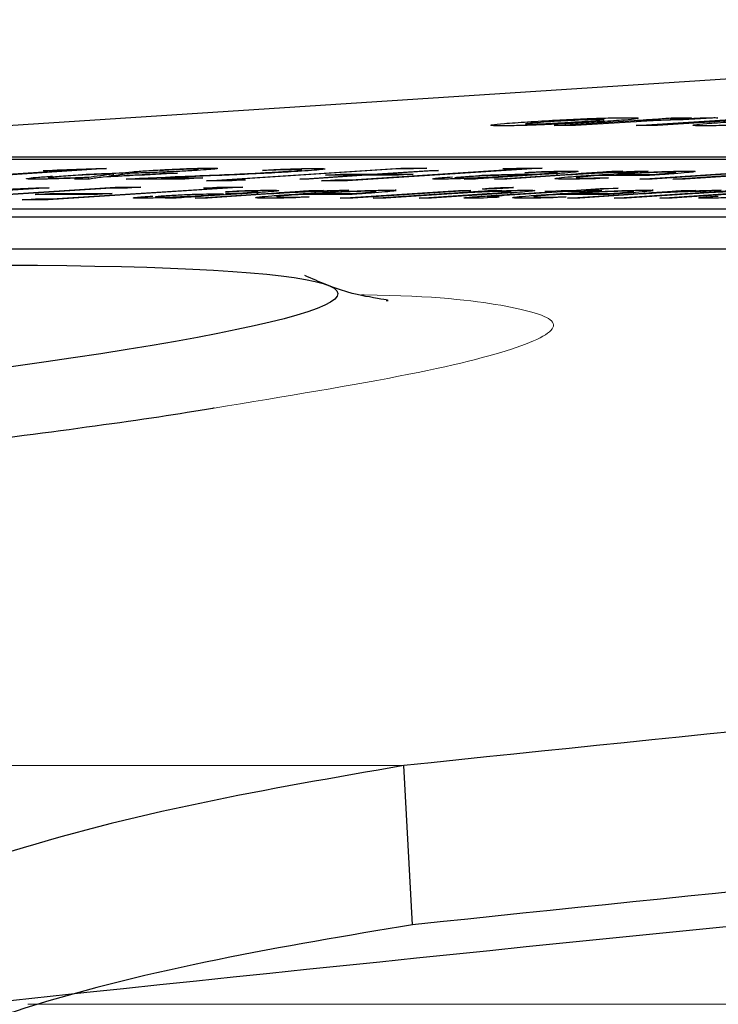
# Model space of a CAD drawing. Units: millimetres. Extents: x 11 to 502, y 5 to 275.
# Drawn here: x 324 to 325, y 158 to 160 of the extents above; entities that cross this region are included whole.
import ezdxf

# ---------------------------------------------------------------- set-up
doc = ezdxf.new("R2010")
doc.units = ezdxf.units.MM
doc.linetypes.add('PHANTOM', pattern=[12.7, 6.35, -1.27, 1.27, -1.27, 1.27, -1.27])

msp = doc.modelspace()

# ---------------------------------------------------------------- linework, layer by layer
at = {"color": 7, "linetype": 'Continuous', "lineweight": 25}
for p, q in [((322.0787, 159.3918), (326.402, 159.6736)), ((324.7163, 159.508), (324.8414, 159.5162)), ((324.7945, 159.5109), (324.7941, 159.5191)), ((324.8445, 159.508), (325.1155, 159.5257)), ((325.1491, 159.5257), (324.8781, 159.508)), ((324.9309, 159.5202), (324.8977, 159.518)), ((324.8977, 159.518), (324.8986, 159.518)), ((324.902, 159.5202), (324.9309, 159.5202)), ((324.902, 159.5202), (324.9021, 159.5183)), ((324.9725, 159.5204), (324.918, 159.5169)), ((324.7498, 159.508), (324.7163, 159.508)), ((324.8445, 159.5142), (324.7498, 159.508)), ((324.8781, 159.508), (324.8445, 159.508)), ((323.1854, 159.4558), (327.8201, 159.4558)), ((323.2394, 159.4593), (329.2394, 159.4593)), ((323.7495, 159.4246), (323.9663, 159.4388)), ((324.0163, 159.4408), (323.7682, 159.4246)), ((323.9176, 159.4373), (323.9394, 159.4389)), ((323.9658, 159.4388), (323.9176, 159.4373)), ((323.9394, 159.4389), (323.9997, 159.4408)), ((323.9394, 159.4389), (323.9395, 159.4379)), ((323.9663, 159.4388), (323.9658, 159.4388)), ((323.9663, 159.4388), (323.9663, 159.4376)), ((323.9997, 159.4408), (324.0163, 159.4408)), ((323.9997, 159.4408), (323.9998, 159.4397)), ((324.1726, 159.4219), (324.4768, 159.4417)), ((324.4708, 159.4403), (324.2086, 159.4232)), ((324.2605, 159.4379), (324.2779, 159.4394)), ((324.6977, 159.4417), (324.3931, 159.4219)), ((324.3991, 159.4232), (324.6616, 159.4403)), ((324.4962, 159.4403), (324.4708, 159.4403)), ((324.4768, 159.4417), (324.5172, 159.4417)), ((324.4768, 159.4417), (324.4768, 159.4403)), ((324.5172, 159.4417), (324.4962, 159.4403)), ((324.6363, 159.4403), (324.6573, 159.4417)), ((324.6616, 159.4403), (324.6363, 159.4403)), ((324.6573, 159.4417), (324.6977, 159.4417)), ((324.6573, 159.4417), (324.6573, 159.4403)), ((324.6616, 159.4403), (324.6617, 159.4394)), ((323.9901, 159.4246), (323.9671, 159.4246)), ((323.9784, 159.4263), (323.9785, 159.4246)), ((323.988, 159.4275), (323.9881, 159.4246)), ((324.027, 159.4328), (324.0271, 159.4298)), ((324.0364, 159.434), (324.0375, 159.434)), ((324.0473, 159.4246), (324.0679, 159.426)), ((324.1389, 159.4246), (324.0473, 159.4246)), ((324.057, 159.4337), (324.0558, 159.4336)), ((324.0679, 159.426), (324.1087, 159.4277)), ((324.0679, 159.426), (324.068, 159.4246)), ((324.1023, 159.4265), (324.1668, 159.4265)), ((324.103, 159.4265), (324.1023, 159.4265)), ((324.1023, 159.4265), (324.1024, 159.4246)), ((324.1329, 159.4277), (324.103, 159.4265)), ((324.1098, 159.4338), (324.1275, 159.4338)), ((324.1668, 159.4265), (324.1389, 159.4246)), ((324.2086, 159.4232), (324.234, 159.4232)), ((324.2086, 159.4232), (324.2087, 159.4219)), ((324.234, 159.4232), (324.213, 159.4219)), ((324.3185, 159.4246), (324.409, 159.4305)), ((324.3327, 159.4246), (324.3185, 159.4246)), ((324.4231, 159.4305), (324.3327, 159.4246)), ((324.3527, 159.4219), (324.3737, 159.4232)), ((324.3591, 159.4305), (324.382, 159.432)), ((324.409, 159.4305), (324.3591, 159.4305)), ((324.3737, 159.4232), (324.3991, 159.4232)), ((324.3737, 159.4232), (324.3738, 159.4219)), ((324.382, 159.432), (324.4319, 159.432)), ((324.382, 159.432), (324.3821, 159.4305)), ((324.3991, 159.4232), (324.3991, 159.4223)), ((324.409, 159.4305), (324.4091, 159.4296)), ((324.473, 159.4305), (324.4231, 159.4305)), ((324.4319, 159.432), (324.5215, 159.4379)), ((324.4319, 159.432), (324.4319, 159.4305)), ((324.5357, 159.4379), (324.446, 159.432)), ((324.446, 159.432), (324.4959, 159.432)), ((324.446, 159.432), (324.4461, 159.4305)), ((324.4959, 159.432), (324.473, 159.4305)), ((324.5215, 159.4379), (324.5357, 159.4379)), ((324.5215, 159.4379), (324.5216, 159.437)), ((324.5759, 159.4246), (324.5976, 159.4262)), ((324.5935, 159.4246), (324.5759, 159.4246)), ((324.5976, 159.4262), (324.597, 159.4262)), ((324.623, 159.4246), (324.7501, 159.4329)), ((324.6422, 159.4246), (324.623, 159.4246)), ((324.6352, 159.4287), (324.6673, 159.4308)), ((324.7051, 159.432), (324.636, 159.4275)), ((324.7406, 159.4311), (324.6422, 159.4246)), ((324.6673, 159.4308), (324.6673, 159.4296)), ((324.6708, 159.4344), (324.6885, 159.4359)), ((324.6901, 159.4323), (324.694, 159.4326)), ((324.6901, 159.4323), (324.6901, 159.4311)), ((324.7212, 159.4298), (324.7209, 159.4365)), ((324.8016, 159.4267), (324.7808, 159.4251)), ((324.8238, 159.4367), (324.7883, 159.4343)), ((324.7883, 159.4343), (324.7891, 159.4343)), ((324.865, 159.4303), (324.7899, 159.4303)), ((324.8068, 159.4367), (324.8238, 159.4367)), ((324.8068, 159.4367), (324.8069, 159.4356)), ((324.8142, 159.4318), (324.871, 159.4318)), ((324.8142, 159.4318), (324.8143, 159.4303)), ((324.8636, 159.4369), (324.8318, 159.4348)), ((324.8501, 159.4246), (325.0348, 159.4367)), ((324.8695, 159.4246), (324.8501, 159.4246)), ((325.0542, 159.4367), (324.8695, 159.4246)), ((324.871, 159.4318), (324.871, 159.4306)), ((324.9017, 159.4246), (325.0364, 159.4334)), ((324.9211, 159.4246), (324.9017, 159.4246)), ((325.0322, 159.4319), (324.9211, 159.4246)), ((323.6834, 159.4007), (323.9058, 159.411)), ((323.7256, 159.392), (324.0298, 159.4119)), ((324.0239, 159.4105), (323.7616, 159.3934)), ((323.9268, 159.411), (323.7726, 159.4009)), ((323.9058, 159.411), (323.9268, 159.411)), ((323.9058, 159.411), (323.9059, 159.4096)), ((324.2295, 159.4119), (323.925, 159.392)), ((323.931, 159.3934), (324.1936, 159.4105)), ((324.0492, 159.4105), (324.0239, 159.4105)), ((324.0298, 159.4119), (324.0702, 159.4119)), ((324.0298, 159.4119), (324.0299, 159.4105)), ((324.0702, 159.4119), (324.0492, 159.4105)), ((324.1682, 159.4105), (324.1892, 159.4119)), ((324.1936, 159.4105), (324.1682, 159.4105)), ((324.213, 159.4219), (324.1726, 159.4219)), ((324.1892, 159.4119), (324.2295, 159.4119)), ((324.1892, 159.4119), (324.1893, 159.4105)), ((324.1936, 159.4105), (324.1936, 159.4095)), ((324.3931, 159.4219), (324.3527, 159.4219)), ((324.469, 159.4054), (324.4688, 159.4081)), ((324.7442, 159.4069), (324.7885, 159.4097)), ((324.8163, 159.4103), (324.7632, 159.4069)), ((324.7885, 159.4097), (324.8163, 159.4103)), ((324.7885, 159.4097), (324.7885, 159.4085)), ((324.8709, 159.4054), (324.8707, 159.4081)), ((323.8846, 159.392), (323.9056, 159.3934)), ((323.905, 159.4004), (323.9279, 159.4019)), ((324.0021, 159.4004), (323.905, 159.4004)), ((323.9056, 159.3934), (323.931, 159.3934)), ((323.9056, 159.3934), (323.9057, 159.392)), ((323.9279, 159.4019), (324.0251, 159.4019)), ((323.9279, 159.4019), (323.928, 159.4004)), ((323.931, 159.3934), (323.931, 159.3924)), ((324.0251, 159.4019), (324.0021, 159.4004)), ((324.1077, 159.3948), (324.1295, 159.3963)), ((324.1254, 159.3948), (324.1077, 159.3948)), ((324.1295, 159.3963), (324.1289, 159.3963)), ((324.1549, 159.3948), (324.282, 159.4031)), ((324.1741, 159.3948), (324.1549, 159.3948)), ((324.1671, 159.3989), (324.1992, 159.401)), ((324.237, 159.4022), (324.1679, 159.3977)), ((324.2726, 159.4012), (324.1741, 159.3948)), ((324.1992, 159.401), (324.1992, 159.3997)), ((324.2023, 159.4023), (324.2219, 159.4025)), ((324.2027, 159.4046), (324.2204, 159.4061)), ((324.2219, 159.4025), (324.2258, 159.4027)), ((324.2219, 159.4025), (324.222, 159.4012)), ((324.2531, 159.4), (324.2528, 159.4067)), ((324.3334, 159.3969), (324.3127, 159.3953)), ((324.3557, 159.4069), (324.3201, 159.4045)), ((324.3201, 159.4045), (324.321, 159.4045)), ((324.3969, 159.4004), (324.3218, 159.4004)), ((324.3387, 159.4069), (324.3557, 159.4069)), ((324.3387, 159.4069), (324.3387, 159.4057)), ((324.3461, 159.402), (324.4028, 159.402)), ((324.3461, 159.402), (324.3462, 159.4004)), ((324.3955, 159.4071), (324.3637, 159.405)), ((324.382, 159.3948), (324.5667, 159.4069)), ((324.4014, 159.3948), (324.382, 159.3948)), ((324.5861, 159.4069), (324.4014, 159.3948)), ((324.4028, 159.402), (324.4029, 159.4008)), ((324.4336, 159.3948), (324.5683, 159.4036)), ((324.453, 159.3948), (324.4336, 159.3948)), ((324.564, 159.4021), (324.453, 159.3948)), ((324.5051, 159.3948), (324.6116, 159.4018)), ((324.5245, 159.3948), (324.5051, 159.3948)), ((324.6348, 159.402), (324.5245, 159.3948)), ((324.5667, 159.4069), (324.5861, 159.4069)), ((324.5667, 159.4069), (324.5667, 159.4056)), ((324.6346, 159.4069), (324.6052, 159.4049)), ((324.6052, 159.4049), (324.6056, 159.4049)), ((324.6302, 159.3965), (324.6059, 159.3949)), ((324.6121, 159.3981), (324.6123, 159.3953)), ((324.6174, 159.4069), (324.6346, 159.4069)), ((324.6174, 159.4069), (324.6174, 159.4057)), ((324.6179, 159.3986), (324.7186, 159.4052)), ((324.7376, 159.4052), (324.638, 159.3987)), ((324.649, 159.3994), (324.6487, 159.4065)), ((324.702, 159.4052), (324.7276, 159.4069)), ((324.7186, 159.4052), (324.702, 159.4052)), ((324.7354, 159.3969), (324.7147, 159.3953)), ((324.7186, 159.4052), (324.7187, 159.404)), ((324.7988, 159.4004), (324.7237, 159.4004)), ((324.7276, 159.4069), (324.7442, 159.4069)), ((324.7276, 159.4069), (324.7277, 159.4045)), ((324.7372, 159.3948), (324.8643, 159.4031)), ((324.7564, 159.3948), (324.7372, 159.3948)), ((324.7654, 159.4052), (324.7376, 159.4052)), ((324.7442, 159.4069), (324.7442, 159.4052)), ((324.748, 159.402), (324.8047, 159.402)), ((324.748, 159.402), (324.7481, 159.4004)), ((324.8548, 159.4012), (324.7564, 159.3948)), ((324.7632, 159.4069), (324.7909, 159.4069)), ((324.7632, 159.4069), (324.7632, 159.4052)), ((324.7909, 159.4069), (324.7654, 159.4052)), ((324.8047, 159.402), (324.8048, 159.4008)), ((324.8101, 159.3948), (324.9448, 159.4036)), ((324.8295, 159.3948), (324.8101, 159.3948)), ((324.9406, 159.4021), (324.8295, 159.3948)), ((324.8406, 159.4003), (324.8403, 159.4067)), ((324.8816, 159.3948), (324.9881, 159.4018)), ((324.9011, 159.3948), (324.8816, 159.3948)), ((325.0114, 159.402), (324.9011, 159.3948)), ((324.938, 159.4069), (324.9025, 159.4045)), ((324.9025, 159.4045), (324.9033, 159.4045)), ((324.921, 159.4069), (324.938, 159.4069)), ((324.921, 159.4069), (324.921, 159.4057)), ((324.9777, 159.4071), (324.946, 159.405)), ((327.9876, 159.3777), (321.9876, 159.3777)), ((323.925, 159.392), (323.8846, 159.392)), ((327.9882, 159.3652), (321.9882, 159.3652)), ((321.9906, 159.3153), (327.9906, 159.3153)), ((324.4951, 158.2589), (324.4812, 158.5076))]:
    msp.add_line(p, q, dxfattribs=at)
at = {"color": 8, "linetype": 'PHANTOM', "lineweight": 18}
for p, q in [((324.8414, 159.5162), (324.8415, 159.514)), ((324.9662, 159.5205), (324.9663, 159.52)), ((324.1087, 159.4277), (324.1087, 159.4267)), ((324.6352, 159.4287), (324.6352, 159.4275)), ((324.694, 159.4326), (324.694, 159.4313)), ((324.7501, 159.4329), (324.7502, 159.4317)), ((324.8592, 159.437), (324.8592, 159.4366)), ((324.1671, 159.3989), (324.1671, 159.3977)), ((324.2258, 159.4027), (324.2259, 159.4015)), ((324.282, 159.4031), (324.2821, 159.4018)), ((324.3911, 159.4071), (324.3911, 159.4068)), ((324.5683, 159.4036), (324.5683, 159.4023)), ((324.6116, 159.4018), (324.6116, 159.4005)), ((324.6167, 159.3964), (324.6167, 159.3956)), ((324.8643, 159.4031), (324.8643, 159.4018)), ((324.9448, 159.4036), (324.9449, 159.4023)), ((323.8933, 158.1345), (337.2986, 158.1345))]:
    msp.add_line(p, q, dxfattribs=at)
at = {"color": 7, "linetype": 'Continuous', "lineweight": 25}
for centre, radius, start, end in [((344.1314, -28.6215), 188.158, 94.306129, 95.994585), ((343.7442, -28.6687), 187.8634, 93.841895, 96.089989), ((344.1257, -28.6834), 187.9701, 94.306129, 95.994585)]:
    msp.add_arc(centre, radius, start, end, dxfattribs=at)
msp.add_ellipse((320.1284, 158.9556), major_axis=(4.25, 0.2901), ratio=0.039169, dxfattribs=at)
for points, knots in [([(324.6748, 159.514), (324.6895, 159.5149), (324.7173, 159.5167), (324.7637, 159.5189), (324.804, 159.5202), (324.8331, 159.5206), (324.8497, 159.5202), (324.8476, 159.5189), (324.8274, 159.5167), (324.8035, 159.5151), (324.791, 159.5142)], [0, 0, 0, 0, 0.134791, 0.255374, 0.376103, 0.510671, 0.63953, 0.756265, 0.872707, 1, 1, 1, 1]), ([(324.7545, 159.5141), (324.7612, 159.5146), (324.7741, 159.5154), (324.7887, 159.5166), (324.7949, 159.5174), (324.7936, 159.5177), (324.7895, 159.5178), (324.7829, 159.5177), (324.7715, 159.5174), (324.7536, 159.5166), (324.7317, 159.5154), (324.7181, 159.5146), (324.711, 159.5141)], [0, 0, 0, 0, 0.137151, 0.264429, 0.378694, 0.4355, 0.497029, 0.561686, 0.620525, 0.736511, 0.86392, 1, 1, 1, 1]), ([(324.8414, 159.5162), (324.8542, 159.517), (324.8747, 159.5184), (324.8945, 159.5197), (324.902, 159.5202)], [0, 0, 0, 0, 0.626977, 1, 1, 1, 1]), ([(324.9104, 159.517), (324.9068, 159.5169), (324.9, 159.5169), (324.8854, 159.5164), (324.871, 159.5158), (324.8624, 159.5153), (324.8581, 159.515)], [0, 0, 0, 0, 0.307103, 0.577781, 0.784098, 1, 1, 1, 1]), ([(324.8986, 159.518), (324.9071, 159.5184), (324.9231, 159.5192), (324.9434, 159.52), (324.9577, 159.5204), (324.9635, 159.5204), (324.9662, 159.5205)], [0, 0, 0, 0, 0.326633, 0.611085, 0.814559, 1, 1, 1, 1]), ([(324.918, 159.5169), (324.9169, 159.5169), (324.9148, 159.5169), (324.9119, 159.517), (324.9104, 159.517)], [0, 0, 0, 0, 0.507015, 1, 1, 1, 1]), ([(324.9662, 159.5205), (324.9677, 159.5205), (324.9701, 159.5205), (324.9718, 159.5204), (324.9725, 159.5204)], [0, 0, 0, 0, 0.588868, 1, 1, 1, 1]), ([(324.791, 159.5142), (324.7802, 159.5136), (324.7599, 159.5123), (324.7273, 159.5106), (324.6932, 159.5091), (324.6596, 159.508), (324.6323, 159.5076), (324.6164, 159.508), (324.6173, 159.5093), (324.637, 159.5114), (324.6617, 159.5131), (324.6748, 159.514)], [0, 0, 0, 0, 0.101291, 0.189334, 0.270366, 0.38805, 0.507534, 0.632621, 0.749102, 0.867043, 1, 1, 1, 1]), ([(324.711, 159.5141), (324.7038, 159.5136), (324.6903, 159.5127), (324.6772, 159.5116), (324.6716, 159.5109), (324.6715, 159.5105), (324.6768, 159.5104), (324.6892, 159.5106), (324.7092, 159.5115), (324.732, 159.5127), (324.7466, 159.5136), (324.7545, 159.5141)], [0, 0, 0, 0, 0.149531, 0.277638, 0.353523, 0.426456, 0.503695, 0.609201, 0.718098, 0.846198, 1, 1, 1, 1]), ([(324.8581, 159.515), (324.8555, 159.5149), (324.8509, 159.5146), (324.8465, 159.5143), (324.8445, 159.5142)], [0, 0, 0, 0, 0.5393, 1, 1, 1, 1]), ([(325.1072, 159.5142), (325.0963, 159.5136), (325.076, 159.5123), (325.0435, 159.5106), (325.0094, 159.5091), (324.9758, 159.508), (324.9484, 159.5076), (324.9326, 159.508), (324.9335, 159.5093), (324.9532, 159.5114), (324.9779, 159.5131), (324.991, 159.514)], [0, 0, 0, 0, 0.101291, 0.189337, 0.270382, 0.388128, 0.507749, 0.632698, 0.749118, 0.867044, 1, 1, 1, 1]), ([(324.079, 159.4376), (324.0884, 159.4381), (324.1074, 159.4393), (324.1375, 159.4407), (324.1636, 159.4415), (324.1743, 159.4416), (324.1801, 159.4417)], [0, 0, 0, 0, 0.259967, 0.524751, 0.74655, 1, 1, 1, 1]), ([(324.1605, 159.4399), (324.1604, 159.44), (324.1603, 159.4401), (324.157, 159.4402), (324.1519, 159.4402), (324.1443, 159.44), (324.1344, 159.4396), (324.1184, 159.4389), (324.1073, 159.4382), (324.0997, 159.4378)], [0, 0, 0, 0, 0.078644, 0.191192, 0.312741, 0.423499, 0.562582, 0.702272, 1, 1, 1, 1]), ([(324.1801, 159.4417), (324.1841, 159.4416), (324.192, 159.4415), (324.1892, 159.4406), (324.1773, 159.4394), (324.1649, 159.4386), (324.1584, 159.4381)], [0, 0, 0, 0, 0.287981, 0.555356, 0.767831, 1, 1, 1, 1]), ([(324.3119, 159.4393), (324.308, 159.4392), (324.3003, 159.4392), (324.2825, 159.4387), (324.2685, 159.4382), (324.2605, 159.4379)], [0, 0, 0, 0, 0.313802, 0.605027, 1, 1, 1, 1]), ([(324.2779, 159.4394), (324.2921, 159.4399), (324.319, 159.4409), (324.3358, 159.441), (324.3438, 159.4411)], [0, 0, 0, 0, 0.530612, 1, 1, 1, 1]), ([(324.2919, 159.4361), (324.2985, 159.4366), (324.3114, 159.4374), (324.3212, 159.4384), (324.3224, 159.439), (324.3194, 159.4392), (324.3146, 159.4393), (324.3119, 159.4393)], [0, 0, 0, 0, 0.261526, 0.512016, 0.652242, 0.811063, 1, 1, 1, 1]), ([(324.3438, 159.4411), (324.3484, 159.4411), (324.357, 159.441), (324.3593, 159.4403), (324.3528, 159.4393), (324.338, 159.4379), (324.323, 159.4369), (324.3155, 159.4364)], [0, 0, 0, 0, 0.229543, 0.423654, 0.599946, 0.800448, 1, 1, 1, 1]), ([(323.9056, 159.4244), (323.9012, 159.4244), (323.8928, 159.4245), (323.8898, 159.4251), (323.8948, 159.4261), (323.9086, 159.4275), (323.9242, 159.4285), (323.932, 159.4291)], [0, 0, 0, 0, 0.217565, 0.410218, 0.588749, 0.792639, 1, 1, 1, 1]), ([(323.9784, 159.4263), (323.9615, 159.4257), (323.9315, 159.4246), (323.9134, 159.4244), (323.9056, 159.4244)], [0, 0, 0, 0, 0.565605, 1, 1, 1, 1]), ([(324.027, 159.4328), (324.0195, 159.4325), (324.0034, 159.432), (323.9797, 159.4308), (323.9596, 159.4297), (323.945, 159.4287), (323.9333, 159.4277), (323.9254, 159.4269), (323.9242, 159.4262), (323.9322, 159.426), (323.946, 159.4261), (323.9642, 159.4266), (323.9802, 159.4272), (323.988, 159.4275)], [0, 0, 0, 0, 0.1027003, 0.2220856, 0.2887824, 0.3647151, 0.4386374, 0.5103303, 0.6069983, 0.7119415, 0.7895345, 0.8981757, 1, 1, 1, 1]), ([(323.9671, 159.4246), (323.969, 159.4249), (323.9726, 159.4255), (323.9765, 159.426), (323.9784, 159.4263)], [0, 0, 0, 0, 0.511957, 1, 1, 1, 1]), ([(323.9782, 159.4316), (323.9826, 159.4319), (324.0033, 159.4329), (324.0218, 159.4335), (324.0364, 159.434)], [0, 0, 0, 0, 0.213036, 1, 1, 1, 1]), ([(323.988, 159.4275), (323.9942, 159.4284), (324.0069, 159.4301), (324.0202, 159.4319), (324.027, 159.4328)], [0, 0, 0, 0, 0.491542, 1, 1, 1, 1]), ([(324.0111, 159.4276), (324.0073, 159.4271), (324.0003, 159.4261), (323.9933, 159.4251), (323.9901, 159.4246)], [0, 0, 0, 0, 0.544842, 1, 1, 1, 1]), ([(324.1275, 159.4338), (324.1046, 159.4325), (324.0668, 159.4302), (324.0269, 159.4284), (324.0111, 159.4276)], [0, 0, 0, 0, 0.602781, 1, 1, 1, 1]), ([(324.0203, 159.4289), (324.0358, 159.4297), (324.0666, 159.4312), (324.0955, 159.433), (324.1098, 159.4338)], [0, 0, 0, 0, 0.5053009, 1, 1, 1, 1]), ([(324.0558, 159.4336), (324.0486, 159.4326), (324.0366, 159.4311), (324.025, 159.4295), (324.0203, 159.4289)], [0, 0, 0, 0, 0.5961313, 1, 1, 1, 1]), ([(324.0375, 159.434), (324.0431, 159.4347), (324.0528, 159.4357), (324.0712, 159.437), (324.079, 159.4376)], [0, 0, 0, 0, 0.58117, 1, 1, 1, 1]), ([(324.1584, 159.4381), (324.1506, 159.4377), (324.1346, 159.4367), (324.108, 159.4354), (324.0819, 159.4344), (324.0658, 159.4339), (324.057, 159.4337)], [0, 0, 0, 0, 0.232784, 0.478858, 0.71216, 1, 1, 1, 1]), ([(324.1087, 159.4277), (324.1493, 159.4293), (324.2003, 159.4313), (324.2643, 159.4344), (324.2831, 159.4356), (324.2919, 159.4361)], [0, 0, 0, 0, 0.675948, 0.848391, 1, 1, 1, 1]), ([(324.3155, 159.4364), (324.302, 159.4356), (324.2735, 159.4338), (324.2097, 159.4308), (324.1636, 159.429), (324.1329, 159.4277)], [0, 0, 0, 0, 0.232055, 0.488081, 1, 1, 1, 1]), ([(324.5368, 159.4244), (324.5336, 159.4244), (324.5274, 159.4245), (324.5257, 159.4249), (324.5301, 159.4257), (324.5405, 159.4267), (324.5516, 159.4274), (324.5572, 159.4278)], [0, 0, 0, 0, 0.221973, 0.415415, 0.593942, 0.797295, 1, 1, 1, 1]), ([(324.597, 159.4262), (324.591, 159.4259), (324.5782, 159.4253), (324.5556, 159.4246), (324.5442, 159.4245), (324.5368, 159.4244)], [0, 0, 0, 0, 0.244519, 0.515739, 1, 1, 1, 1]), ([(324.5804, 159.4281), (324.5769, 159.4278), (324.5702, 159.4274), (324.5635, 159.4268), (324.5604, 159.4263), (324.5613, 159.426), (324.5649, 159.426), (324.5667, 159.426)], [0, 0, 0, 0, 0.218668, 0.406476, 0.580066, 0.784219, 1, 1, 1, 1]), ([(324.5667, 159.426), (324.5709, 159.426), (324.5787, 159.4261), (324.5951, 159.4267), (324.6102, 159.4273), (324.6191, 159.4278), (324.6235, 159.428)], [0, 0, 0, 0, 0.318312, 0.59895, 0.805224, 1, 1, 1, 1]), ([(324.6673, 159.4308), (324.6565, 159.4308), (324.6435, 159.4308), (324.6188, 159.43), (324.6064, 159.4295), (324.5929, 159.4289), (324.5847, 159.4283), (324.5804, 159.4281)], [0, 0, 0, 0, 0.538266, 0.655544, 0.765621, 0.876143, 1, 1, 1, 1]), ([(324.636, 159.4275), (324.6273, 159.427), (324.6126, 159.426), (324.5991, 159.425), (324.5935, 159.4246)], [0, 0, 0, 0, 0.587867, 1, 1, 1, 1]), ([(324.5988, 159.4301), (324.6019, 159.4303), (324.6112, 159.4307), (324.633, 159.4315), (324.663, 159.4322), (324.6803, 159.4323), (324.6901, 159.4323)], [0, 0, 0, 0, 0.074692, 0.220113, 0.562209, 1, 1, 1, 1]), ([(324.6235, 159.428), (324.6258, 159.4281), (324.6298, 159.4284), (324.6336, 159.4286), (324.6352, 159.4287)], [0, 0, 0, 0, 0.5672731, 1, 1, 1, 1]), ([(324.7124, 159.4353), (324.706, 159.4353), (324.6947, 159.4352), (324.678, 159.4347), (324.6708, 159.4344)], [0, 0, 0, 0, 0.572423, 1, 1, 1, 1]), ([(324.6885, 159.4359), (324.6995, 159.4362), (324.7202, 159.4368), (324.7337, 159.4369), (324.7401, 159.437)], [0, 0, 0, 0, 0.530604, 1, 1, 1, 1]), ([(324.694, 159.4326), (324.6988, 159.4329), (324.7092, 159.4336), (324.719, 159.4344), (324.7217, 159.435), (324.7196, 159.4353), (324.715, 159.4353), (324.7124, 159.4353)], [0, 0, 0, 0, 0.218505, 0.468534, 0.614398, 0.785228, 1, 1, 1, 1]), ([(324.7401, 159.437), (324.7439, 159.4369), (324.7508, 159.4369), (324.7548, 159.4365), (324.7529, 159.4359), (324.7447, 159.4349), (324.7286, 159.4336), (324.713, 159.4326), (324.7051, 159.432)], [0, 0, 0, 0, 0.181769, 0.332967, 0.466278, 0.592826, 0.793164, 1, 1, 1, 1]), ([(324.7339, 159.4244), (324.7288, 159.4244), (324.7192, 159.4245), (324.7159, 159.4253), (324.7231, 159.4265), (324.7426, 159.4283), (324.7635, 159.4297), (324.7745, 159.4305)], [0, 0, 0, 0, 0.2024916, 0.3835155, 0.5560966, 0.7660297, 1, 1, 1, 1]), ([(324.7808, 159.4251), (324.7722, 159.4249), (324.7537, 159.4245), (324.7408, 159.4244), (324.7339, 159.4244)], [0, 0, 0, 0, 0.464442, 1, 1, 1, 1]), ([(324.7572, 159.4321), (324.7542, 159.4319), (324.7485, 159.4316), (324.7431, 159.4312), (324.7406, 159.4311)], [0, 0, 0, 0, 0.534446, 1, 1, 1, 1]), ([(324.7501, 159.4329), (324.7614, 159.4337), (324.7806, 159.4349), (324.7992, 159.4362), (324.8068, 159.4367)], [0, 0, 0, 0, 0.589031, 1, 1, 1, 1]), ([(324.7899, 159.4303), (324.7826, 159.4298), (324.7691, 159.4288), (324.7556, 159.4276), (324.7497, 159.4267), (324.7516, 159.4262), (324.7588, 159.4261), (324.7625, 159.4261)], [0, 0, 0, 0, 0.2259506, 0.4157639, 0.5880497, 0.7888161, 1, 1, 1, 1]), ([(324.8264, 159.4349), (324.822, 159.4348), (324.8134, 159.4348), (324.7939, 159.434), (324.7748, 159.4331), (324.7632, 159.4324), (324.7572, 159.4321)], [0, 0, 0, 0, 0.274023, 0.539644, 0.760776, 1, 1, 1, 1]), ([(324.7625, 159.4261), (324.7693, 159.4261), (324.7801, 159.4262), (324.7958, 159.4266), (324.8016, 159.4267)], [0, 0, 0, 0, 0.629815, 1, 1, 1, 1]), ([(324.7745, 159.4305), (324.79, 159.4314), (324.8196, 159.4333), (324.8652, 159.4354), (324.9023, 159.4368), (324.9167, 159.4369), (324.9242, 159.437)], [0, 0, 0, 0, 0.299032, 0.56927, 0.776487, 1, 1, 1, 1]), ([(324.7891, 159.4343), (324.7972, 159.4347), (324.8127, 159.4356), (324.8334, 159.4364), (324.8494, 159.4369), (324.8559, 159.4369), (324.8592, 159.437)], [0, 0, 0, 0, 0.301062, 0.579493, 0.789846, 1, 1, 1, 1]), ([(324.8986, 159.4354), (324.8947, 159.4354), (324.8872, 159.4353), (324.8703, 159.4347), (324.8519, 159.4339), (324.8326, 159.4329), (324.8202, 159.4322), (324.8142, 159.4318)], [0, 0, 0, 0, 0.210787, 0.400167, 0.584611, 0.799148, 1, 1, 1, 1]), ([(324.8318, 159.4348), (324.8311, 159.4348), (324.8296, 159.4349), (324.8274, 159.4349), (324.8264, 159.4349)], [0, 0, 0, 0, 0.522905, 1, 1, 1, 1]), ([(324.8592, 159.437), (324.8602, 159.437), (324.862, 159.437), (324.8631, 159.4369), (324.8636, 159.4369)], [0, 0, 0, 0, 0.582529, 1, 1, 1, 1]), ([(324.8813, 159.4313), (324.8779, 159.4311), (324.8725, 159.4307), (324.867, 159.4304), (324.865, 159.4303)], [0, 0, 0, 0, 0.640308, 1, 1, 1, 1]), ([(324.871, 159.4318), (324.8774, 159.4323), (324.8908, 159.4332), (324.903, 159.4343), (324.9072, 159.435), (324.9059, 159.4353), (324.9012, 159.4354), (324.8986, 159.4354)], [0, 0, 0, 0, 0.2459865, 0.5121991, 0.6570824, 0.8146, 1, 1, 1, 1]), ([(324.9242, 159.437), (324.9292, 159.4369), (324.9383, 159.4368), (324.9368, 159.4359), (324.9248, 159.4345), (324.9057, 159.4329), (324.8892, 159.4318), (324.8813, 159.4313)], [0, 0, 0, 0, 0.229269, 0.422093, 0.603318, 0.810823, 1, 1, 1, 1]), ([(324.6403, 159.4102), (324.6374, 159.4101), (324.6318, 159.4097), (324.6222, 159.4093), (324.6134, 159.409), (324.607, 159.4089), (324.6036, 159.409), (324.6043, 159.4093), (324.6086, 159.4097), (324.6136, 159.4101), (324.6162, 159.4102)], [0, 0, 0, 0, 0.125049, 0.244565, 0.368728, 0.508957, 0.636317, 0.755364, 0.874447, 1, 1, 1, 1]), ([(324.6162, 159.4102), (324.6192, 159.4104), (324.625, 159.4108), (324.6347, 159.4112), (324.6434, 159.4115), (324.6498, 159.4116), (324.6533, 159.4115), (324.6526, 159.4112), (324.6481, 159.4108), (324.643, 159.4104), (324.6403, 159.4102)], [0, 0, 0, 0, 0.127671, 0.248674, 0.370401, 0.501214, 0.633506, 0.753396, 0.872632, 1, 1, 1, 1]), ([(324.0687, 159.3945), (324.0655, 159.3946), (324.0593, 159.3946), (324.0576, 159.3951), (324.0619, 159.3959), (324.0724, 159.3969), (324.0835, 159.3976), (324.0891, 159.398)], [0, 0, 0, 0, 0.2222, 0.415724, 0.594217, 0.797447, 1, 1, 1, 1]), ([(324.1289, 159.3963), (324.1228, 159.3961), (324.1101, 159.3955), (324.0875, 159.3948), (324.0761, 159.3946), (324.0687, 159.3945)], [0, 0, 0, 0, 0.244395, 0.515834, 1, 1, 1, 1]), ([(324.1123, 159.3982), (324.1087, 159.398), (324.1021, 159.3976), (324.0954, 159.397), (324.0923, 159.3965), (324.0931, 159.3962), (324.0967, 159.3962), (324.0986, 159.3962)], [0, 0, 0, 0, 0.2187545, 0.4067322, 0.5805328, 0.7847346, 1, 1, 1, 1]), ([(324.0986, 159.3962), (324.1027, 159.3962), (324.1106, 159.3963), (324.127, 159.3968), (324.1421, 159.3975), (324.151, 159.398), (324.1553, 159.3982)], [0, 0, 0, 0, 0.318312, 0.59895, 0.805224, 1, 1, 1, 1]), ([(324.1992, 159.401), (324.1884, 159.4009), (324.1754, 159.4009), (324.1507, 159.4002), (324.1383, 159.3997), (324.1247, 159.399), (324.1166, 159.3985), (324.1123, 159.3982)], [0, 0, 0, 0, 0.5383, 0.655627, 0.765723, 0.876216, 1, 1, 1, 1]), ([(324.1679, 159.3977), (324.1592, 159.3971), (324.1445, 159.3962), (324.131, 159.3952), (324.1254, 159.3948)], [0, 0, 0, 0, 0.587925, 1, 1, 1, 1]), ([(324.1553, 159.3982), (324.1576, 159.3983), (324.1617, 159.3985), (324.1655, 159.3988), (324.1671, 159.3989)], [0, 0, 0, 0, 0.567553, 1, 1, 1, 1]), ([(324.2443, 159.4055), (324.2379, 159.4055), (324.2266, 159.4054), (324.2099, 159.4048), (324.2027, 159.4046)], [0, 0, 0, 0, 0.573448, 1, 1, 1, 1]), ([(324.2204, 159.4061), (324.2314, 159.4064), (324.2521, 159.407), (324.2656, 159.4071), (324.272, 159.4071)], [0, 0, 0, 0, 0.53107, 1, 1, 1, 1]), ([(324.2258, 159.4027), (324.2307, 159.4031), (324.241, 159.4038), (324.2508, 159.4046), (324.2536, 159.4052), (324.2515, 159.4055), (324.2469, 159.4055), (324.2443, 159.4055)], [0, 0, 0, 0, 0.2187, 0.468881, 0.614731, 0.785444, 1, 1, 1, 1]), ([(324.272, 159.4071), (324.2758, 159.4071), (324.2827, 159.4071), (324.2867, 159.4067), (324.2848, 159.406), (324.2766, 159.4051), (324.2605, 159.4038), (324.2449, 159.4027), (324.237, 159.4022)], [0, 0, 0, 0, 0.181934, 0.33318, 0.466462, 0.592949, 0.793207, 1, 1, 1, 1]), ([(324.2658, 159.3946), (324.2607, 159.3946), (324.2511, 159.3947), (324.2478, 159.3954), (324.2549, 159.3967), (324.2744, 159.3985), (324.2953, 159.3999), (324.3063, 159.4006)], [0, 0, 0, 0, 0.202329, 0.383342, 0.555986, 0.765994, 1, 1, 1, 1]), ([(324.3127, 159.3953), (324.3041, 159.3951), (324.2856, 159.3946), (324.2727, 159.3946), (324.2658, 159.3946)], [0, 0, 0, 0, 0.463963, 1, 1, 1, 1]), ([(324.2891, 159.4023), (324.286, 159.4021), (324.2804, 159.4017), (324.275, 159.4014), (324.2726, 159.4012)], [0, 0, 0, 0, 0.5341801, 1, 1, 1, 1]), ([(324.282, 159.4031), (324.2933, 159.4038), (324.3125, 159.4051), (324.3311, 159.4063), (324.3387, 159.4069)], [0, 0, 0, 0, 0.589003, 1, 1, 1, 1]), ([(324.3218, 159.4004), (324.3145, 159.3999), (324.301, 159.399), (324.2875, 159.3978), (324.2816, 159.3969), (324.2835, 159.3964), (324.2907, 159.3963), (324.2944, 159.3963)], [0, 0, 0, 0, 0.2258621, 0.4156117, 0.5879182, 0.7887806, 1, 1, 1, 1]), ([(324.3583, 159.4051), (324.3539, 159.405), (324.3453, 159.4049), (324.3258, 159.4042), (324.3067, 159.4033), (324.2951, 159.4026), (324.2891, 159.4023)], [0, 0, 0, 0, 0.274319, 0.539788, 0.760814, 1, 1, 1, 1]), ([(324.2944, 159.3963), (324.3012, 159.3963), (324.312, 159.3963), (324.3276, 159.3967), (324.3334, 159.3969)], [0, 0, 0, 0, 0.629855, 1, 1, 1, 1]), ([(324.3063, 159.4006), (324.3219, 159.4016), (324.3514, 159.4034), (324.3971, 159.4056), (324.4341, 159.4069), (324.4486, 159.4071), (324.4561, 159.4071)], [0, 0, 0, 0, 0.298905, 0.569068, 0.776322, 1, 1, 1, 1]), ([(324.321, 159.4045), (324.3291, 159.4049), (324.3446, 159.4057), (324.3653, 159.4066), (324.3813, 159.407), (324.3878, 159.4071), (324.3911, 159.4071)], [0, 0, 0, 0, 0.300929, 0.579124, 0.789455, 1, 1, 1, 1]), ([(324.4305, 159.4056), (324.4266, 159.4055), (324.4192, 159.4055), (324.4022, 159.4049), (324.3837, 159.4041), (324.3645, 159.4031), (324.3521, 159.4024), (324.3461, 159.402)], [0, 0, 0, 0, 0.210723, 0.400075, 0.58453, 0.799112, 1, 1, 1, 1]), ([(324.3637, 159.405), (324.363, 159.405), (324.3615, 159.4051), (324.3593, 159.4051), (324.3583, 159.4051)], [0, 0, 0, 0, 0.525557, 1, 1, 1, 1]), ([(324.3911, 159.4071), (324.3921, 159.4071), (324.3939, 159.4071), (324.395, 159.4071), (324.3955, 159.4071)], [0, 0, 0, 0, 0.582529, 1, 1, 1, 1]), ([(324.4132, 159.4015), (324.4098, 159.4012), (324.4044, 159.4009), (324.3989, 159.4006), (324.3969, 159.4004)], [0, 0, 0, 0, 0.640038, 1, 1, 1, 1]), ([(324.4028, 159.402), (324.4092, 159.4024), (324.4226, 159.4033), (324.4349, 159.4044), (324.4391, 159.4051), (324.4378, 159.4055), (324.4331, 159.4055), (324.4305, 159.4056)], [0, 0, 0, 0, 0.246169, 0.512521, 0.657394, 0.814806, 1, 1, 1, 1]), ([(324.4561, 159.4071), (324.4611, 159.4071), (324.4702, 159.407), (324.4687, 159.406), (324.4567, 159.4047), (324.4376, 159.4031), (324.4211, 159.402), (324.4132, 159.4015)], [0, 0, 0, 0, 0.229269, 0.422093, 0.603318, 0.810823, 1, 1, 1, 1]), ([(324.5811, 159.4031), (324.5779, 159.4029), (324.572, 159.4026), (324.5666, 159.4022), (324.564, 159.4021)], [0, 0, 0, 0, 0.531939, 1, 1, 1, 1]), ([(324.5683, 159.4036), (324.5781, 159.4042), (324.5947, 159.4053), (324.6108, 159.4064), (324.6174, 159.4069)], [0, 0, 0, 0, 0.587501, 1, 1, 1, 1]), ([(324.5841, 159.3946), (324.58, 159.3946), (324.5731, 159.3947), (324.576, 159.3953), (324.5773, 159.3955)], [0, 0, 0, 0, 0.592026, 1, 1, 1, 1]), ([(324.5773, 159.3955), (324.579, 159.3957), (324.5828, 159.3961), (324.5967, 159.3972), (324.6095, 159.3981), (324.6179, 159.3986)], [0, 0, 0, 0, 0.233657, 0.496825, 1, 1, 1, 1]), ([(324.6415, 159.4053), (324.6374, 159.4053), (324.6294, 159.4052), (324.6124, 159.4046), (324.596, 159.4039), (324.586, 159.4033), (324.5811, 159.4031)], [0, 0, 0, 0, 0.291708, 0.569741, 0.785796, 1, 1, 1, 1]), ([(324.6059, 159.3949), (324.6017, 159.3948), (324.5933, 159.3946), (324.5872, 159.3946), (324.5841, 159.3946)], [0, 0, 0, 0, 0.486959, 1, 1, 1, 1]), ([(324.6056, 159.4049), (324.6125, 159.4052), (324.627, 159.4059), (324.6466, 159.4066), (324.6638, 159.4071), (324.6716, 159.4071), (324.6757, 159.4071)], [0, 0, 0, 0, 0.24107, 0.510355, 0.742818, 1, 1, 1, 1]), ([(324.6116, 159.4018), (324.6192, 159.4023), (324.6336, 159.4032), (324.6462, 159.4044), (324.6494, 159.405), (324.6478, 159.4053), (324.6437, 159.4053), (324.6415, 159.4053)], [0, 0, 0, 0, 0.300713, 0.564163, 0.69682, 0.837767, 1, 1, 1, 1]), ([(324.638, 159.3987), (324.6342, 159.3984), (324.6271, 159.398), (324.6185, 159.3973), (324.6133, 159.3969), (324.6118, 159.3966), (324.6129, 159.3964), (324.6154, 159.3964), (324.6167, 159.3964)], [0, 0, 0, 0, 0.235726, 0.432437, 0.598909, 0.721093, 0.850219, 1, 1, 1, 1]), ([(324.6167, 159.3964), (324.6193, 159.3964), (324.6232, 159.3964), (324.6284, 159.3965), (324.6302, 159.3965)], [0, 0, 0, 0, 0.642553, 1, 1, 1, 1]), ([(324.6757, 159.4071), (324.6783, 159.4071), (324.684, 159.4071), (324.687, 159.4066), (324.684, 159.4059), (324.674, 159.4048), (324.6577, 159.4035), (324.6429, 159.4026), (324.6348, 159.402)], [0, 0, 0, 0, 0.1354995, 0.2875911, 0.4553283, 0.6053341, 0.7824909, 1, 1, 1, 1]), ([(324.6677, 159.3946), (324.6626, 159.3946), (324.653, 159.3947), (324.6497, 159.3954), (324.6569, 159.3967), (324.6764, 159.3985), (324.6973, 159.3999), (324.7083, 159.4006)], [0, 0, 0, 0, 0.202492, 0.383515, 0.556097, 0.76603, 1, 1, 1, 1]), ([(324.7147, 159.3953), (324.7061, 159.3951), (324.6875, 159.3946), (324.6746, 159.3946), (324.6677, 159.3946)], [0, 0, 0, 0, 0.464442, 1, 1, 1, 1]), ([(324.7237, 159.4004), (324.7164, 159.3999), (324.7029, 159.399), (324.6894, 159.3978), (324.6835, 159.3969), (324.6855, 159.3964), (324.6926, 159.3963), (324.6963, 159.3963)], [0, 0, 0, 0, 0.225862, 0.415612, 0.587918, 0.788781, 1, 1, 1, 1]), ([(324.6963, 159.3963), (324.7031, 159.3963), (324.7139, 159.3963), (324.7296, 159.3967), (324.7354, 159.3969)], [0, 0, 0, 0, 0.629815, 1, 1, 1, 1]), ([(324.7083, 159.4006), (324.7238, 159.4016), (324.7534, 159.4034), (324.799, 159.4056), (324.8361, 159.4069), (324.8505, 159.4071), (324.858, 159.4071)], [0, 0, 0, 0, 0.298981, 0.569119, 0.776315, 1, 1, 1, 1]), ([(324.8324, 159.4056), (324.8285, 159.4055), (324.8211, 159.4055), (324.8042, 159.4049), (324.7857, 159.4041), (324.7664, 159.4031), (324.754, 159.4024), (324.748, 159.402)], [0, 0, 0, 0, 0.2107227, 0.4000749, 0.5845299, 0.7991118, 1, 1, 1, 1]), ([(324.8151, 159.4015), (324.8117, 159.4012), (324.8064, 159.4009), (324.8008, 159.4006), (324.7988, 159.4004)], [0, 0, 0, 0, 0.640308, 1, 1, 1, 1]), ([(324.8047, 159.402), (324.8112, 159.4024), (324.8246, 159.4033), (324.8368, 159.4044), (324.841, 159.4051), (324.8397, 159.4055), (324.835, 159.4055), (324.8324, 159.4056)], [0, 0, 0, 0, 0.245979, 0.512141, 0.65702, 0.814558, 1, 1, 1, 1]), ([(324.858, 159.4071), (324.863, 159.4071), (324.8721, 159.407), (324.8706, 159.406), (324.8586, 159.4047), (324.8396, 159.4031), (324.823, 159.402), (324.8151, 159.4015)], [0, 0, 0, 0, 0.229269, 0.422093, 0.603318, 0.810823, 1, 1, 1, 1]), ([(324.8713, 159.4023), (324.8683, 159.4021), (324.8626, 159.4017), (324.8573, 159.4014), (324.8548, 159.4012)], [0, 0, 0, 0, 0.5341801, 1, 1, 1, 1]), ([(324.8643, 159.4031), (324.8756, 159.4038), (324.8948, 159.4051), (324.9133, 159.4063), (324.921, 159.4069)], [0, 0, 0, 0, 0.589031, 1, 1, 1, 1]), ([(324.9406, 159.4051), (324.9362, 159.405), (324.9276, 159.4049), (324.9081, 159.4042), (324.889, 159.4033), (324.8774, 159.4026), (324.8713, 159.4023)], [0, 0, 0, 0, 0.273909, 0.539531, 0.760727, 1, 1, 1, 1]), ([(324.9033, 159.4045), (324.9114, 159.4049), (324.9269, 159.4057), (324.9476, 159.4066), (324.9636, 159.407), (324.9701, 159.4071), (324.9733, 159.4071)], [0, 0, 0, 0, 0.300929, 0.579124, 0.789455, 1, 1, 1, 1]), ([(324.946, 159.405), (324.9452, 159.405), (324.9438, 159.4051), (324.9416, 159.4051), (324.9406, 159.4051)], [0, 0, 0, 0, 0.522905, 1, 1, 1, 1]), ([(324.9576, 159.4031), (324.9544, 159.4029), (324.9485, 159.4026), (324.9431, 159.4022), (324.9406, 159.4021)], [0, 0, 0, 0, 0.532144, 1, 1, 1, 1]), ([(324.9526, 159.3945), (324.9493, 159.3946), (324.9432, 159.3946), (324.9415, 159.3951), (324.9458, 159.3959), (324.9563, 159.3969), (324.9674, 159.3976), (324.973, 159.398)], [0, 0, 0, 0, 0.2219276, 0.4154352, 0.5940355, 0.7973912, 1, 1, 1, 1]), ([(324.9448, 159.4036), (324.9546, 159.4042), (324.9712, 159.4053), (324.9873, 159.4064), (324.9939, 159.4069)], [0, 0, 0, 0, 0.587501, 1, 1, 1, 1]), ([(325.0127, 159.3963), (325.0067, 159.3961), (324.994, 159.3955), (324.9714, 159.3948), (324.96, 159.3946), (324.9526, 159.3945)], [0, 0, 0, 0, 0.24424, 0.515414, 1, 1, 1, 1]), ([(325.018, 159.4053), (325.0139, 159.4053), (325.0059, 159.4052), (324.9889, 159.4046), (324.9725, 159.4039), (324.9626, 159.4033), (324.9576, 159.4031)], [0, 0, 0, 0, 0.29218, 0.570047, 0.785895, 1, 1, 1, 1]), ([(324.4539, 159.2349), (324.455, 159.2347), (324.462, 159.234), (324.4347, 159.2392), (324.3884, 159.2466), (324.338, 159.2688), (324.3265, 159.2738)], [0, 0, 0, 0, 0.078917, 0.524816, 0.892437, 1, 1, 1, 1]), ([(324.1849, 159.0665), (324.184, 159.0663), (324.0838, 159.0489), (323.7731, 159.0079), (323.2168, 158.9403), (322.5328, 158.8686), (321.7721, 158.797), (321.0228, 158.7327), (320.2401, 158.6713), (319.4604, 158.6158), (318.6914, 158.5667), (317.9704, 158.5264), (317.3008, 158.4949), (316.7273, 158.4751), (316.3493, 158.4657), (316.2052, 158.4665), (316.1824, 158.4666)], [0, 0, 0, 0, 0.0007, 0.079938, 0.161467, 0.2618, 0.341261, 0.423026, 0.502487, 0.584257, 0.663626, 0.745304, 0.824522, 0.906045, 0.985116, 1, 1, 1, 1]), ([(324.4812, 158.5076), (324.2681, 158.4708), (323.8988, 158.4071), (323.4522, 158.2112), (323.1355, 158.0246), (322.8902, 157.8451), (322.6688, 157.6494), (322.3898, 157.3555), (322.0856, 156.9324), (321.8066, 156.3405), (321.6264, 155.6993), (321.6033, 155.2489), (321.5919, 155.0256)], [0, 0, 0, 0, 0.142933, 0.247614, 0.313849, 0.377657, 0.438725, 0.496821, 0.625097, 0.747811, 0.874933, 1, 1, 1, 1]), ([(324.4951, 158.2589), (324.2913, 158.2248), (323.9384, 158.1657), (323.5117, 157.9838), (323.2094, 157.8105), (322.9754, 157.6438), (322.7644, 157.4621), (322.4988, 157.1893), (322.2092, 156.7967), (321.9437, 156.247), (321.7721, 155.6514), (321.7502, 155.233), (321.7393, 155.0256)], [0, 0, 0, 0, 0.143855, 0.249046, 0.315508, 0.379465, 0.44061, 0.498718, 0.626814, 0.74912, 0.875632, 1, 1, 1, 1])]:
    msp.add_open_spline(points, degree=3, knots=knots, dxfattribs=at)
at = {"color": 8, "linetype": 'PHANTOM', "lineweight": 18}
for points, knots in [([(324.4151, 159.2437), (324.4165, 159.2437), (324.5307, 159.2419), (324.644, 159.2283), (324.7386, 159.2023), (324.6851, 159.1655), (324.5134, 159.1205), (324.2951, 159.0846), (324.1849, 159.0665)], [0, 0, 0, 0, 0.002451, 0.204519, 0.40089, 0.602945, 0.799501, 1, 1, 1, 1]), ([(313.0892, 158.5076), (313.1052, 158.5076), (313.132, 158.5076), (313.1782, 158.5075), (313.219, 158.5075), (313.2573, 158.5058), (313.2974, 158.5009), (313.3241, 158.4928), (313.3419, 158.4848), (313.3549, 158.4778), (313.3675, 158.4705), (313.3803, 158.4627), (313.3947, 158.4547), (313.4137, 158.4454), (313.4382, 158.4354), (313.4738, 158.4232), (313.5208, 158.4107), (313.5862, 158.3972), (313.6616, 158.3851), (313.7535, 158.3737), (313.8968, 158.3596), (314.1246, 158.3446), (314.4934, 158.3322), (314.8941, 158.3282), (315.2973, 158.3302), (315.6635, 158.3349), (316.0636, 158.3422), (316.496, 158.3519), (316.9763, 158.364), (317.5375, 158.3795), (318.1543, 158.3974), (318.8059, 158.4166), (319.4968, 158.4367), (320.2034, 158.4561), (320.9398, 158.4745), (321.6445, 158.4894), (322.2685, 158.4995), (322.7848, 158.505), (323.1389, 158.5072), (323.4767, 158.5076), (323.8974, 158.5076), (324.2579, 158.5076), (324.4812, 158.5076)], [0, 0, 0, 0, 0.029737, 0.049469, 0.059196, 0.07452, 0.104198, 0.133793, 0.148803, 0.164574, 0.181119, 0.194583, 0.209513, 0.226022, 0.244129, 0.261821, 0.288296, 0.307779, 0.331352, 0.352732, 0.371892, 0.41579, 0.458186, 0.499986, 0.524686, 0.55055, 0.575958, 0.601235, 0.628114, 0.657684, 0.692223, 0.724133, 0.755872, 0.794016, 0.826498, 0.861511, 0.895005, 0.916427, 0.936914, 0.947223, 0.967309, 1, 1, 1, 1])]:
    msp.add_open_spline(points, degree=3, knots=knots, dxfattribs=at)

doc.saveas('drawing.dxf')
